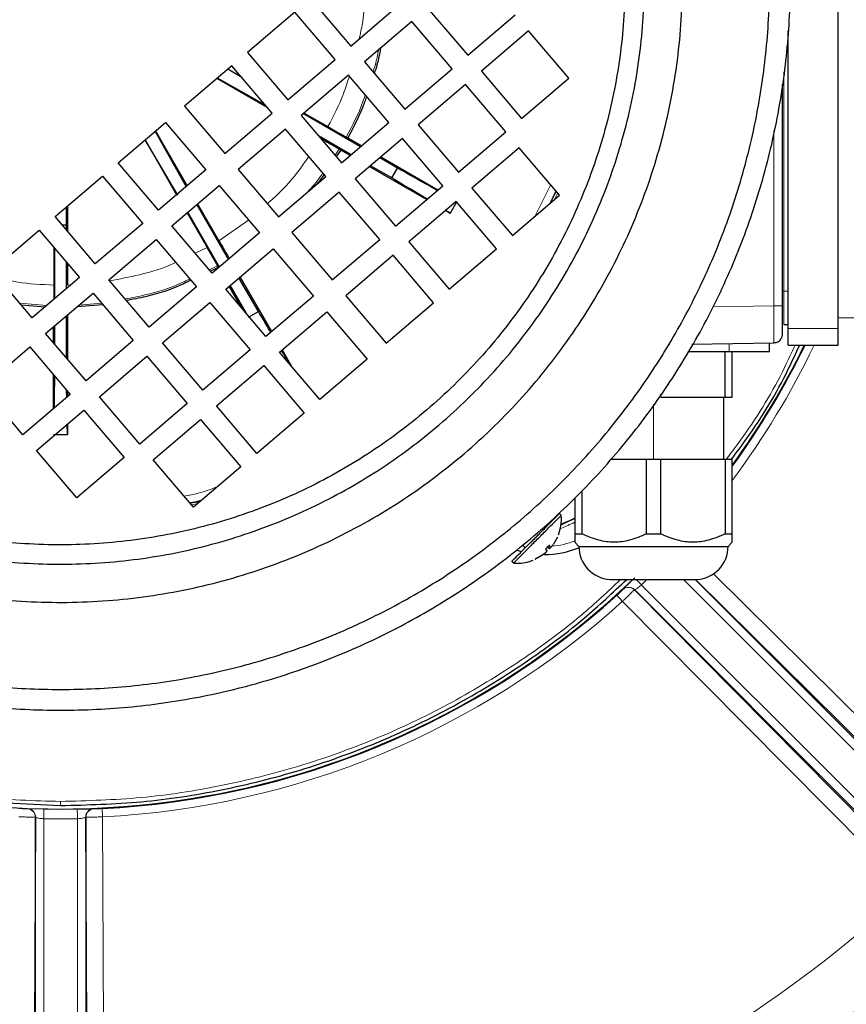
# Model space of a CAD drawing. Units: millimetres. Extents: x 273 to 4940, y 405 to 3101.
# Drawn here: x 517 to 617, y 2682 to 2800 of the extents above; entities that cross this region are included whole.
import ezdxf

# ---------------------------------------------------------------- set-up
doc = ezdxf.new("R2010")
doc.units = ezdxf.units.MM

msp = doc.modelspace()

# ---------------------------------------------------------------- linework, layer by layer
at = {"color": 7, "linetype": 'Continuous', "lineweight": 25}
for p, q in [((615.83, 2762.96), (615.83, 2846.96)), ((552.23, 2802.73), (557.1, 2797.02)), ((550.33, 2801.11), (544.62, 2796.24)), ((555.19, 2795.4), (550.33, 2801.11)), ((557.1, 2797.02), (562.8, 2801.89)), ((566.33, 2801.6), (571.19, 2795.9)), ((564.43, 2799.98), (558.72, 2795.12)), ((569.29, 2794.27), (564.43, 2799.98)), ((571.19, 2795.9), (576.9, 2800.76)), ((578.52, 2798.86), (572.82, 2793.99)), ((583.39, 2793.15), (578.52, 2798.86)), ((609.83, 2762.96), (609.83, 2798.9)), ((544.62, 2796.24), (549.49, 2790.54)), ((549.49, 2790.54), (555.19, 2795.4)), ((558.72, 2795.12), (563.58, 2789.41)), ((542.72, 2794.62), (537.01, 2789.76)), ((543.92, 2793.21), (542.23, 2794.21)), ((542.27, 2794.24), (543.79, 2793.37)), ((547.58, 2788.91), (542.72, 2794.62)), ((563.58, 2789.41), (569.29, 2794.27)), ((572.82, 2793.99), (577.68, 2788.29)), ((540.96, 2793.12), (546.95, 2789.66)), ((546.72, 2789.93), (540.99, 2793.15)), ((556.82, 2793.5), (551.11, 2788.63)), ((561.68, 2787.79), (556.82, 2793.5)), ((577.68, 2788.29), (583.39, 2793.15)), ((570.91, 2792.37), (565.2, 2787.51)), ((575.78, 2786.66), (570.91, 2792.37)), ((609.08, 2792.39), (609.08, 2765.69)), ((537.01, 2789.76), (541.87, 2784.05)), ((541.87, 2784.05), (547.58, 2788.91)), ((551.11, 2788.63), (555.97, 2782.92)), ((558.26, 2784.87), (551.37, 2788.85)), ((551.47, 2788.94), (554.32, 2787.3)), ((529.02, 2782.95), (534.73, 2787.81)), ((537.24, 2780.1), (533.49, 2786.76)), ((534.73, 2787.81), (539.59, 2782.1)), ((549.2, 2787.01), (543.5, 2782.15)), ((554.07, 2781.3), (549.2, 2787.01)), ((555.97, 2782.92), (561.68, 2787.79)), ((565.2, 2787.51), (570.07, 2781.8)), ((532.26, 2785.71), (536.07, 2779.1)), ((536.23, 2779.06), (532.29, 2785.73)), ((557.14, 2783.92), (553.17, 2786.21)), ((556.52, 2786.05), (556.71, 2785.95)), ((556.71, 2785.95), (558.39, 2784.98)), ((563.3, 2785.89), (557.59, 2781.02)), ((568.17, 2780.18), (563.3, 2785.89)), ((570.07, 2781.8), (575.78, 2786.66)), ((555.86, 2784.48), (555.32, 2783.69)), ((555.86, 2784.48), (555.68, 2784.59)), ((557.01, 2783.81), (555.86, 2784.48)), ((577.4, 2784.76), (571.69, 2779.9)), ((582.26, 2779.05), (577.4, 2784.76)), ((562.7, 2782.31), (560.56, 2783.55)), ((560.68, 2783.65), (567.58, 2779.67)), ((533.88, 2777.24), (529.02, 2782.95)), ((539.59, 2782.1), (533.88, 2777.24)), ((543.5, 2782.15), (548.36, 2776.44)), ((566.2, 2778.5), (559.31, 2782.48)), ((562.01, 2781.11), (559.44, 2782.59)), ((562.01, 2781.11), (562.7, 2782.31)), ((521.41, 2776.46), (527.12, 2781.33)), ((527.12, 2781.33), (531.98, 2775.62)), ((548.36, 2776.44), (554.07, 2781.3)), ((557.59, 2781.02), (562.46, 2775.31)), ((535.5, 2775.34), (541.21, 2780.2)), ((541.21, 2780.2), (546.08, 2774.49)), ((562.46, 2775.31), (568.17, 2780.18)), ((571.69, 2779.9), (576.56, 2774.19)), ((555.69, 2779.4), (549.98, 2774.53)), ((560.56, 2773.69), (555.69, 2779.4)), ((576.56, 2774.19), (582.26, 2779.05)), ((581.16, 2778.11), (581.86, 2779.53)), ((522.78, 2775.46), (522.8, 2777.65)), ((522.9, 2777.73), (522.9, 2774.7)), ((542.32, 2771.29), (538.51, 2777.9)), ((538.61, 2777.98), (541.17, 2773.55)), ((569.79, 2778.27), (564.08, 2773.41)), ((569.07, 2776.85), (569.92, 2778.32)), ((574.65, 2772.57), (569.79, 2778.27)), ((526.27, 2770.75), (521.41, 2776.46)), ((537.34, 2776.9), (539.74, 2772.72)), ((541.25, 2770.38), (537.44, 2776.98)), ((569.07, 2776.85), (568.5, 2777.18)), ((522.26, 2775.46), (522.78, 2775.46)), ((522.78, 2774.85), (522.78, 2775.46)), ((531.98, 2775.62), (526.27, 2770.75)), ((540.37, 2769.63), (535.5, 2775.34)), ((513.8, 2769.97), (519.5, 2774.84)), ((519.5, 2774.84), (524.37, 2769.13)), ((527.89, 2768.85), (533.6, 2773.71)), ((533.6, 2773.71), (538.47, 2768.01)), ((546.08, 2774.49), (540.37, 2769.63)), ((549.98, 2774.53), (554.85, 2768.83)), ((554.85, 2768.83), (560.56, 2773.69)), ((521.26, 2772.77), (521.26, 2768.21)), ((521.39, 2766.59), (521.39, 2772.62)), ((541.99, 2767.72), (547.7, 2772.59)), ((547.7, 2772.59), (552.56, 2766.88)), ((564.08, 2773.41), (568.94, 2767.7)), ((568.94, 2767.7), (574.65, 2772.57)), ((562.18, 2771.79), (556.47, 2766.92)), ((567.04, 2766.08), (562.18, 2771.79)), ((522.78, 2767.77), (522.78, 2771)), ((522.91, 2770.85), (522.91, 2768.21)), ((541.09, 2770.33), (540.15, 2769.89)), ((541.09, 2770.33), (541, 2770.52)), ((518.66, 2764.27), (513.8, 2769.97)), ((524.37, 2769.13), (518.66, 2764.27)), ((545.93, 2765.03), (543.59, 2769.09)), ((543.71, 2769.19), (547.53, 2762.59)), ((532.76, 2763.14), (527.89, 2768.85)), ((538.47, 2768.01), (532.76, 2763.14)), ((546.85, 2762.02), (541.99, 2767.72)), ((543.88, 2765.51), (542.4, 2768.07)), ((544.44, 2764.85), (542.52, 2768.18)), ((520.28, 2762.36), (525.99, 2767.23)), ((525.99, 2767.23), (530.85, 2761.52)), ((552.56, 2766.88), (546.85, 2762.02)), ((556.47, 2766.92), (561.33, 2761.22)), ((520.17, 2765.55), (517.37, 2765.78)), ((527.19, 2765.82), (524.03, 2765.56)), ((534.38, 2761.24), (540.09, 2766.1)), ((540.09, 2766.1), (544.95, 2760.39)), ((561.33, 2761.22), (567.04, 2766.08)), ((522.78, 2759.43), (522.78, 2764.49)), ((522.93, 2764.62), (522.93, 2759.25)), ((544.73, 2764.34), (545.93, 2765.03)), ((548.48, 2760.11), (554.18, 2764.98)), ((554.18, 2764.98), (559.05, 2759.27)), ((617.83, 2764.24), (615.83, 2764.21)), ((521.23, 2761.24), (521.23, 2763.18)), ((521.39, 2761.06), (521.39, 2763.31)), ((609.28, 2763.46), (609.83, 2763.47)), ((525.15, 2756.65), (520.28, 2762.36)), ((609.08, 2762.19), (609.01, 2761.83)), ((512.67, 2755.88), (518.38, 2760.74)), ((518.38, 2760.74), (523.24, 2755.03)), ((530.85, 2761.52), (525.15, 2756.65)), ((539.24, 2755.53), (534.38, 2761.24)), ((608.1, 2761.19), (598.21, 2761.02)), ((607.58, 2760.21), (607.58, 2761.18)), ((608.11, 2761.28), (608.1, 2761.19)), ((609.83, 2760.96), (615.83, 2760.96)), ((526.77, 2754.75), (532.48, 2759.62)), ((532.48, 2759.62), (537.34, 2753.91)), ((544.95, 2760.39), (539.24, 2755.53)), ((553.34, 2754.4), (548.48, 2760.11)), ((548.8, 2760.39), (549.97, 2758.36)), ((597.74, 2760.21), (602.72, 2760.21)), ((602.21, 2754.71), (602.21, 2760.21)), ((603.08, 2754.71), (603.08, 2760.21)), ((540.87, 2753.63), (546.57, 2758.49)), ((546.57, 2758.49), (551.44, 2752.78)), ((559.05, 2759.27), (553.34, 2754.4)), ((521.23, 2753.32), (521.23, 2757.39)), ((517.54, 2750.17), (512.67, 2755.88)), ((523.24, 2755.03), (517.54, 2750.17)), ((522.82, 2754.67), (522.81, 2755.55)), ((522.93, 2755.4), (522.93, 2754.77)), ((531.63, 2749.04), (526.77, 2754.75)), ((594.46, 2754.71), (594.46, 2755.07)), ((594.46, 2754.71), (602.21, 2754.71)), ((602.08, 2747.21), (602.08, 2754.71)), ((602.21, 2754.71), (603.08, 2754.71)), ((537.34, 2753.91), (531.63, 2749.04)), ((545.73, 2747.92), (540.87, 2753.63)), ((519.16, 2748.27), (524.87, 2753.13)), ((524.87, 2753.13), (529.73, 2747.42)), ((551.44, 2752.78), (545.73, 2747.92)), ((522.93, 2751.49), (522.93, 2750.21)), ((533.25, 2747.14), (538.96, 2752.01)), ((538.96, 2752.01), (543.83, 2746.3)), ((521.23, 2750.21), (522.93, 2750.21)), ((524.02, 2742.56), (519.16, 2748.27)), ((529.73, 2747.42), (524.02, 2742.56)), ((538.12, 2741.43), (533.25, 2747.14)), ((588.34, 2747.21), (592.71, 2747.21)), ((592.71, 2747.21), (592.71, 2738.21)), ((592.71, 2747.21), (594.46, 2747.21)), ((594.46, 2738.21), (594.46, 2747.21)), ((594.46, 2747.21), (602.21, 2747.21)), ((602.21, 2747.21), (602.21, 2738.21)), ((602.21, 2747.21), (603.08, 2747.21)), ((603.08, 2738.21), (603.08, 2747.21)), ((543.83, 2746.3), (538.12, 2741.43)), ((584.96, 2738.21), (584.96, 2743.43)), ((584.08, 2742.6), (584.08, 2738.21)), ((582.46, 2740.45), (582.24, 2740.67)), ((583.55, 2739.81), (582.31, 2739.23)), ((584.11, 2740.09), (583.55, 2739.81)), ((584.08, 2738.21), (584.96, 2738.21)), ((592.71, 2738.21), (594.46, 2738.21)), ((602.21, 2738.21), (603.08, 2738.21)), ((577.76, 2736.9), (578.12, 2736.54)), ((582, 2737.82), (581.51, 2736.97)), ((584.08, 2737.21), (584.59, 2736.7)), ((602.58, 2736.7), (603.08, 2737.21)), ((581.02, 2736.85), (580.55, 2736.37)), ((580.55, 2736.37), (580.71, 2736.17)), ((580.7, 2736.71), (580.98, 2736.43)), ((581.1, 2736.56), (581.02, 2736.85)), ((584.58, 2736.71), (602.58, 2736.71)), ((576.48, 2734.9), (576.69, 2734.69)), ((579.32, 2735.15), (580.17, 2735.63)), ((579.36, 2735.17), (579.41, 2735.22)), ((580.21, 2735.67), (579.37, 2735.19)), ((598.61, 2732.72), (641.33, 2689.99)), ((630.31, 2701.37), (598.66, 2732.72)), ((591.27, 2731.47), (625.68, 2696.74)), ((637.05, 2685.71), (591.28, 2731.49)), ((519.04, 2704.07), (518.81, 2655.18)), ((519.06, 2639.35), (519.06, 2704.08)), ((525.11, 2704.08), (525.11, 2639.35)), ((525.36, 2655.18), (525.13, 2704.07))]:
    msp.add_line(p, q, dxfattribs=at)
at = {"color": 7, "linetype": 'Continuous', "lineweight": 18}
for p, q in [((609.28, 2793.9), (609.28, 2767.46)), ((608.1, 2786.82), (608.1, 2765.69)), ((555.68, 2784.59), (555.18, 2783.86)), ((581.18, 2780.32), (579.32, 2776.54)), ((581.82, 2779.57), (581.07, 2778.03)), ((582.03, 2779.32), (581.64, 2778.52)), ((541.17, 2773.55), (544.76, 2776.03)), ((538.31, 2772.04), (539.74, 2772.72)), ((541, 2770.52), (540.01, 2770.05)), ((522.91, 2768.21), (523.33, 2768.24)), ((609.83, 2767.47), (609.28, 2767.46)), ((520.4, 2765.75), (517.17, 2766.01)), ((527.03, 2766.01), (524.3, 2765.79)), ((608.1, 2765.69), (600.74, 2765.56)), ((609.83, 2762.96), (615.83, 2762.96)), ((602.72, 2761.1), (602.72, 2760.21)), ((593.58, 2753.84), (593.58, 2747.21)), ((538.63, 2741.87), (537.88, 2741.72)), ((577.77, 2736.91), (578.13, 2736.55)), ((576.49, 2734.91), (576.71, 2734.7)), ((579.37, 2735.19), (579.32, 2735.15)), ((600.82, 2733.39), (631.71, 2702.79)), ((644.31, 2685.6), (597.19, 2732.72)), ((589.89, 2731.5), (589.89, 2731.52)), ((592.13, 2732.05), (641.45, 2682.73)), ((589.17, 2730.82), (589.84, 2730.08)), ((624.26, 2695.33), (589.84, 2730.08)), ((518.08, 2705.07), (518.1, 2705.08)), ((526.07, 2705.08), (526.09, 2705.07)), ((527.08, 2705.1), (527.13, 2704.1)), ((520.06, 2703.88), (520.06, 2634.13)), ((524.11, 2634.13), (524.11, 2703.88)), ((527.13, 2704.1), (527.36, 2655.19))]:
    msp.add_line(p, q, dxfattribs=at)
at = {"color": 7, "linetype": 'Continuous', "lineweight": 25, "flags": 128}
for points in [[(533.51, 2786.78), (534.17, 2785.65), (537.33, 2780.18)], [(445.17, 2741.84), (451.73, 2734.6), (458.96, 2728.04), (466.81, 2722.23), (475.18, 2717.21), (484.01, 2713.03), (493.2, 2709.74), (502.67, 2707.37), (512.33, 2705.94), (522.08, 2705.46), (522.08, 2705.46)], [(583.55, 2739.81), (582.64, 2739.46), (582.44, 2739.4)], [(577.01, 2736.27), (577.49, 2736.12), (577.67, 2736.08)], [(579.38, 2735.2), (579.37, 2735.19), (579.36, 2735.17)]]:
    msp.add_lwpolyline(points, dxfattribs=at)
at = {"color": 7, "linetype": 'Continuous', "lineweight": 18}
for centre, radius, start, end in [((522.08, 2804.96), 178.71, 233.9622, 58.7545), ((522.08, 2804.96), 218.51, 263.8086, 16.9962), ((522.08, 2804.96), 220.79, 275.5313, 16.9962), ((522.08, 2804.96), 203.51, 263.7178, 16.9962), ((522.08, 2804.96), 100.98, 323.3369, 334.1217), ((580.42, 2746.62), 9.95, 275.2573, 291.8093), ((441.3, 2587.42), 208.97, 43.799, 44.0557), ((590.57, 2730.78), 1, 44.7521, 132.6809), ((590.56, 2730.76), 1, 44.7521, 132.6723), ((522.08, 2804.96), 100.98, 272.861, 312.139), ((518.04, 2704.07), 1, 359.7521, 87.6723), ((518.06, 2704.08), 1, 359.7521, 87.6809), ((432.54, 2705.96), 87.54, 358.6396, 359.4123), ((611.63, 2705.96), 87.54, 180.5877, 181.3604), ((526.11, 2704.08), 1, 92.3191, 180.2479), ((526.13, 2704.07), 1, 92.3277, 180.2479), ((522.08, 2804.96), 149.86, 272.0161, 312.9839), ((522.08, 2804.96), 156.93, 271.9303, 313.0697), ((522.08, 2804.96), 168.11, 271.6812, 313.3188)]:
    msp.add_arc(centre, radius, start, end, dxfattribs=at)
at = {"color": 7, "linetype": 'Continuous', "lineweight": 25}
for centre, radius, start, end in [((522.08, 2804.96), 99.91, 26.1514, 313.6189), ((522.08, 2804.96), 219.79, 275.5313, 16.9962), ((522.08, 2804.96), 99.98, 324.1462, 333.8471), ((522.08, 2804.96), 99.91, 324.2521, 333.8398), ((577.12, 2740.03), 5.36, 338.6427, 4.1711), ((581.88, 2737.88), 0.137, 315, 335.7124), ((580.42, 2746.62), 10.9, 270.0826, 292.4749), ((588.58, 2736.71), 4, 180, 266.4167), ((598.58, 2736.71), 4, 273.5833, 0), ((577.12, 2740.03), 5.36, 265.8607, 270), ((577.12, 2740.03), 5.36, 270, 291.2774), ((579.26, 2735.27), 0.137, 294.2876, 315), ((522.08, 2804.96), 99.98, 272.861, 312.139)]:
    msp.add_arc(centre, radius, start, end, dxfattribs=at)
at = {"color": 7, "linetype": 'Continuous', "lineweight": 18}
for centre, major_axis, ratio, start_param, end_param in [((521.98, 2805.06), (-71.59, 71.59), 0.999995, 3.121582, 3.130877), ((435.02, 2718.71), (129.51, 128.29), 0.735277, 5.430843, 5.430956), ((399.54, 2805.54), (182.29, -0.86), 0.735277, 5.430843, 5.430956), ((522.08, 2805.1), (0, 101.25), 0.999995, 3.121582, 3.161603), ((644.63, 2805.54), (182.29, 0.86), 0.735277, 3.993822, 3.993935)]:
    msp.add_ellipse(centre, major_axis=major_axis, ratio=ratio, start_param=start_param, end_param=end_param, dxfattribs=at)
for points, knots in [([(522.08, 2705.96), (518.85, 2706.05), (512.37, 2706.23), (502.74, 2707.72), (493.3, 2710.07), (484.14, 2713.35), (475.34, 2717.51), (466.99, 2722.51), (459.18, 2728.31), (451.97, 2734.84), (445.43, 2742.05), (439.64, 2749.87), (434.63, 2758.21), (430.47, 2767.01), (427.2, 2776.17), (424.83, 2785.61), (423.4, 2795.24), (422.93, 2804.96), (423.4, 2814.68), (424.83, 2824.3), (427.2, 2833.74), (430.47, 2842.9), (434.63, 2851.7), (439.64, 2860.05), (445.43, 2867.86), (451.97, 2875.07), (459.18, 2881.61), (466.99, 2887.41), (475.34, 2892.41), (484.14, 2896.57), (493.3, 2899.85), (502.74, 2902.21), (512.37, 2903.64), (522.08, 2904.12), (531.8, 2903.64), (541.43, 2902.21), (550.87, 2899.85), (560.03, 2896.57), (568.83, 2892.41), (577.17, 2887.41), (584.99, 2881.61), (592.2, 2875.07), (598.75, 2867.87), (604.49, 2860.03), (608.48, 2853.69), (610.25, 2849.85), (610.66, 2848.96)], [0, 0, 0, 0, 0.023093, 0.046185, 0.069278, 0.092371, 0.115463, 0.138556, 0.161649, 0.184741, 0.207834, 0.230927, 0.254019, 0.277112, 0.300205, 0.323297, 0.34639, 0.369482, 0.392575, 0.415668, 0.43876, 0.461853, 0.484946, 0.508038, 0.531131, 0.554224, 0.577316, 0.600409, 0.623502, 0.646594, 0.669687, 0.69278, 0.715872, 0.738965, 0.762058, 0.78515, 0.808243, 0.831336, 0.854428, 0.877521, 0.900614, 0.923706, 0.946799, 0.969891, 0.992984, 1, 1, 1, 1]), ([(558.08, 2797.86), (558.23, 2798.49), (558.69, 2800.55), (558.77, 2802.66), (558.83, 2804.13)], [0, 0, 0, 0, 0.304749, 1, 1, 1, 1]), ([(560.4, 2796.55), (560.3, 2795.96), (560.15, 2795.06), (559.85, 2794.2), (559.74, 2793.91)], [0, 0, 0, 0, 0.660718, 1, 1, 1, 1]), ([(554.32, 2787.3), (555, 2788.6), (556.03, 2790.57), (556.68, 2792.68), (556.91, 2793.39)], [0, 0, 0, 0, 0.6632591, 1, 1, 1, 1]), ([(558.82, 2791.14), (558.73, 2790.87), (558.16, 2789.09), (557.27, 2787.44), (556.52, 2786.05)], [0, 0, 0, 0, 0.156677, 1, 1, 1, 1]), ([(547.01, 2778.02), (547.37, 2778.33), (548.83, 2779.6), (550.52, 2781.52), (551.68, 2783.23), (552.01, 2783.72)], [0, 0, 0, 0, 0.1873283, 0.7656156, 1, 1, 1, 1]), ([(553.7, 2781.73), (553.48, 2781.38), (552.93, 2780.55), (552.24, 2779.83), (551.84, 2779.41)], [0, 0, 0, 0, 0.41704, 1, 1, 1, 1]), ([(527.99, 2768.71), (529.2, 2768.94), (531.84, 2769.44), (534.51, 2770.24), (535.9, 2770.91), (535.97, 2770.94)], [0, 0, 0, 0, 0.443689, 0.9735, 1, 1, 1, 1]), ([(514.59, 2769.04), (515.35, 2768.87), (517.54, 2768.37), (519.79, 2768.27), (521.26, 2768.21)], [0, 0, 0, 0, 0.3467088, 1, 1, 1, 1]), ([(537.67, 2768.94), (537.36, 2768.79), (535.63, 2767.96), (533.01, 2767.12), (530.67, 2766.67), (529.88, 2766.52)], [0, 0, 0, 0, 0.1267, 0.703485, 1, 1, 1, 1]), ([(609.28, 2767.46), (609.28, 2767.19), (609.28, 2766.65), (609.28, 2765.64), (609.28, 2765.03), (609.28, 2764.63)], [0, 0, 0, 0, 0.260831, 0.514809, 1, 1, 1, 1]), ([(608.1, 2765.69), (608.1, 2765.38), (608.11, 2764.78), (608.11, 2763.65), (608.11, 2762.42), (608.11, 2761.63), (608.11, 2761.31), (608.11, 2761.28), (608.11, 2761.28)], [0, 0, 0, 0, 0.149084, 0.294254, 0.571586, 0.848922, 0.994091, 1, 1, 1, 1]), ([(609.28, 2764.63), (609.28, 2764.31), (609.28, 2763.82), (609.28, 2763.51), (609.28, 2763.48), (609.28, 2763.46)], [0, 0, 0, 0, 0.485191, 0.739169, 1, 1, 1, 1]), ([(610.66, 2760.96), (610.24, 2760.06), (608.47, 2756.23), (605.69, 2751.61), (603.05, 2748.12), (602.36, 2747.21)], [0, 0, 0, 0, 0.183458, 0.787311, 1, 1, 1, 1]), ([(541.02, 2743.91), (540.24, 2743.61), (538.93, 2743.1), (537.54, 2742.87), (536.98, 2742.77)], [0, 0, 0, 0, 0.593141, 1, 1, 1, 1]), ([(539.15, 2742.31), (539.06, 2742.28), (538.58, 2742.11), (538.07, 2742.04), (537.66, 2741.98)], [0, 0, 0, 0, 0.174046, 1, 1, 1, 1]), ([(584.08, 2739.61), (583.53, 2739.36), (582.9, 2739.08), (582.29, 2738.79), (582.23, 2738.76)], [0, 0, 0, 0, 0.894555, 1, 1, 1, 1]), ([(589.62, 2732.72), (588.07, 2731.26), (584.15, 2727.59), (577.16, 2722.53), (568.83, 2717.5), (560.03, 2713.35), (550.87, 2710.07), (541.43, 2707.72), (531.8, 2706.23), (525.32, 2706.05), (522.08, 2705.96)], [0, 0, 0, 0, 0.085791, 0.216392, 0.346993, 0.477595, 0.608196, 0.738797, 0.869399, 1, 1, 1, 1]), ([(589.89, 2731.52), (589.91, 2731.54), (589.94, 2731.58), (590.2, 2731.84), (590.58, 2732.2), (590.98, 2732.58), (591.22, 2732.82), (591.31, 2732.9)], [0, 0, 0, 0, 0.223527, 0.446586, 0.668138, 0.886055, 1, 1, 1, 1]), ([(589.17, 2730.82), (589.21, 2730.86), (589.34, 2730.98), (589.55, 2731.17), (589.73, 2731.34), (589.86, 2731.47), (589.88, 2731.49), (589.89, 2731.5)], [0, 0, 0, 0, 0.127209, 0.344484, 0.562333, 0.78093, 1, 1, 1, 1]), ([(591.27, 2731.47), (591.26, 2731.45), (591.22, 2731.41), (590.96, 2731.15), (590.59, 2730.79), (590.19, 2730.41), (589.93, 2730.17), (589.84, 2730.08)], [0, 0, 0, 0, 0.2180862, 0.4361822, 0.6542104, 0.8722353, 1, 1, 1, 1]), ([(592.13, 2732.05), (592.08, 2732.01), (591.95, 2731.89), (591.74, 2731.72), (591.52, 2731.57), (591.35, 2731.48), (591.3, 2731.48), (591.28, 2731.49)], [0, 0, 0, 0, 0.111882, 0.327306, 0.548924, 0.774031, 1, 1, 1, 1]), ([(517.09, 2705.1), (517.16, 2705.1), (517.34, 2705.09), (517.61, 2705.08), (517.87, 2705.07), (518.04, 2705.07), (518.07, 2705.07), (518.08, 2705.07)], [0, 0, 0, 0, 0.127209, 0.344484, 0.562333, 0.78093, 1, 1, 1, 1]), ([(518.1, 2705.08), (518.13, 2705.08), (518.18, 2705.09), (518.55, 2705.09), (519.07, 2705.08), (519.62, 2705.07), (519.96, 2705.06), (520.08, 2705.06)], [0, 0, 0, 0, 0.2235267, 0.4465863, 0.668138, 0.8860547, 1, 1, 1, 1]), ([(520.08, 2705.06), (520.75, 2705.05), (522.08, 2705.03), (523.42, 2705.05), (524.09, 2705.06)], [0, 0, 0, 0, 0.498561, 1, 1, 1, 1]), ([(525.76, 2705.09), (525.86, 2705.09), (526.03, 2705.09), (526.06, 2705.08), (526.07, 2705.08)], [0, 0, 0, 0, 0.618169, 1, 1, 1, 1]), ([(526.09, 2705.07), (526.09, 2705.07), (526.11, 2705.07), (526.22, 2705.07), (526.44, 2705.07), (526.74, 2705.08), (526.96, 2705.09), (527.08, 2705.1)], [0, 0, 0, 0, 0.127696, 0.346519, 0.564843, 0.782651, 1, 1, 1, 1]), ([(519.04, 2704.07), (519.02, 2704.07), (518.96, 2704.06), (518.6, 2704.07), (518.08, 2704.08), (517.53, 2704.09), (517.18, 2704.1), (517.04, 2704.1)], [0, 0, 0, 0, 0.218086, 0.436182, 0.65421, 0.872235, 1, 1, 1, 1]), ([(520.06, 2703.88), (520, 2703.88), (519.83, 2703.89), (519.55, 2703.92), (519.29, 2703.97), (519.1, 2704.03), (519.07, 2704.06), (519.06, 2704.08)], [0, 0, 0, 0, 0.111882, 0.327306, 0.548924, 0.774031, 1, 1, 1, 1]), ([(525.11, 2704.08), (525.1, 2704.07), (525.09, 2704.04), (524.97, 2703.99), (524.74, 2703.94), (524.45, 2703.9), (524.22, 2703.88), (524.11, 2703.88)], [0, 0, 0, 0, 0.136842, 0.359983, 0.577616, 0.790084, 1, 1, 1, 1]), ([(527.13, 2704.1), (526.9, 2704.1), (526.45, 2704.08), (525.85, 2704.07), (525.4, 2704.07), (525.17, 2704.07), (525.14, 2704.07), (525.13, 2704.07)], [0, 0, 0, 0, 0.218271, 0.436621, 0.654832, 0.872909, 1, 1, 1, 1])]:
    msp.add_open_spline(points, degree=3, knots=knots, dxfattribs=at)
at = {"color": 7, "linetype": 'Continuous', "lineweight": 25}
for points in [[(465.01, 2871.94), (467.25, 2873.74), (471.74, 2877.35), (479.11, 2881.9), (486.85, 2885.75), (494.94, 2888.81), (503.29, 2891.07), (511.82, 2892.5), (520.45, 2893.08), (529.1, 2892.82), (537.67, 2891.71), (546.1, 2889.76), (554.3, 2887), (562.19, 2883.45), (569.69, 2879.14), (576.73, 2874.12), (583.24, 2868.43), (589.17, 2862.13), (594.45, 2855.28), (599.03, 2847.94), (602.88, 2840.19), (605.94, 2832.1), (608.2, 2823.75), (609.63, 2815.22), (610.21, 2806.59), (609.95, 2797.95), (608.84, 2789.37), (606.89, 2780.94), (604.13, 2772.74), (600.58, 2764.86), (596.27, 2757.36), (591.24, 2750.31), (585.56, 2743.8), (579.26, 2737.87), (572.4, 2732.59), (565.07, 2728.01), (557.32, 2724.17), (549.23, 2721.1), (540.88, 2718.84), (532.35, 2717.42), (523.72, 2716.83), (515.07, 2717.1), (506.5, 2718.21), (498.07, 2720.15), (489.87, 2722.91), (481.98, 2726.47), (474.48, 2730.78), (467.44, 2735.8), (460.93, 2741.49), (455, 2747.79), (449.72, 2754.64), (445.13, 2761.97), (441.29, 2769.72), (438.23, 2777.81), (435.97, 2786.16), (434.54, 2794.69), (433.96, 2803.32), (434.22, 2811.97), (435.33, 2820.55), (437.28, 2828.98), (440.04, 2837.17), (443.59, 2845.06), (447.9, 2852.56), (452.93, 2859.59), (458.59, 2866.15), (462.87, 2870.01), (465.01, 2871.94)], [(466.63, 2870.03), (468.81, 2871.79), (473.17, 2875.3), (480.33, 2879.71), (487.85, 2883.46), (495.71, 2886.43), (503.82, 2888.63), (512.11, 2890.01), (520.5, 2890.58), (528.9, 2890.32), (537.23, 2889.25), (545.42, 2887.35), (553.38, 2884.67), (561.05, 2881.22), (568.33, 2877.03), (575.18, 2872.15), (581.51, 2866.63), (587.26, 2860.5), (592.4, 2853.85), (596.85, 2846.72), (600.58, 2839.19), (603.56, 2831.33), (605.75, 2823.22), (607.14, 2814.93), (607.71, 2806.55), (607.45, 2798.15), (606.37, 2789.81), (604.48, 2781.62), (601.8, 2773.66), (598.35, 2766), (594.16, 2758.71), (589.28, 2751.87), (583.75, 2745.54), (577.63, 2739.78), (570.97, 2734.65), (563.85, 2730.19), (556.32, 2726.46), (548.46, 2723.48), (540.35, 2721.29), (532.06, 2719.9), (523.67, 2719.34), (515.27, 2719.59), (506.94, 2720.67), (498.75, 2722.56), (490.79, 2725.25), (483.12, 2728.7), (475.84, 2732.88), (468.99, 2737.76), (462.66, 2743.29), (456.91, 2749.41), (451.77, 2756.07), (447.32, 2763.2), (443.59, 2770.72), (440.61, 2778.58), (438.42, 2786.7), (437.03, 2794.98), (436.46, 2803.37), (436.72, 2811.77), (437.8, 2820.1), (439.69, 2828.29), (442.37, 2836.26), (445.82, 2843.92), (450.01, 2851.21), (454.9, 2858.04), (460.39, 2864.41), (464.55, 2868.16), (466.63, 2870.03)], [(473.44, 2862.04), (476.01, 2864.07), (481.15, 2868.13), (489.79, 2872.87), (498.92, 2876.52), (508.46, 2878.93), (518.23, 2880.07), (528.07, 2879.93), (537.8, 2878.51), (547.27, 2875.83), (556.3, 2871.94), (564.75, 2866.9), (572.47, 2860.8), (579.33, 2853.74), (585.21, 2845.85), (590.01, 2837.26), (593.64, 2828.12), (596.05, 2818.58), (597.2, 2808.81), (597.06, 2798.97), (595.64, 2789.24), (592.96, 2779.77), (589.06, 2770.74), (584.02, 2762.29), (577.93, 2754.57), (570.87, 2747.71), (562.98, 2741.83), (554.39, 2737.04), (545.25, 2733.4), (535.71, 2730.99), (525.94, 2729.84), (516.1, 2729.98), (506.37, 2731.4), (496.9, 2734.09), (487.87, 2737.98), (479.42, 2743.02), (471.7, 2749.12), (464.84, 2756.17), (458.96, 2764.06), (454.16, 2772.65), (450.53, 2781.79), (448.11, 2791.33), (446.97, 2801.1), (447.11, 2810.94), (448.53, 2820.68), (451.21, 2830.14), (455.1, 2839.18), (460.16, 2847.62), (466.21, 2855.39), (471.03, 2859.82), (473.44, 2862.04)], [(476.42, 2858.54), (478.84, 2860.44), (483.66, 2864.25), (491.77, 2868.7), (500.34, 2872.13), (509.3, 2874.39), (518.47, 2875.47), (527.7, 2875.34), (536.84, 2874), (545.72, 2871.48), (554.21, 2867.83), (562.14, 2863.1), (569.38, 2857.37), (575.82, 2850.75), (581.34, 2843.35), (585.84, 2835.28), (589.25, 2826.7), (591.52, 2817.75), (592.59, 2808.58), (592.46, 2799.34), (591.13, 2790.2), (588.61, 2781.32), (584.96, 2772.84), (580.23, 2764.91), (574.5, 2757.66), (567.88, 2751.22), (560.47, 2745.7), (552.41, 2741.2), (543.83, 2737.79), (534.88, 2735.52), (525.7, 2734.45), (516.47, 2734.58), (507.33, 2735.92), (498.45, 2738.43), (489.96, 2742.09), (482.03, 2746.82), (474.79, 2752.54), (468.35, 2759.16), (462.83, 2766.57), (458.33, 2774.63), (454.92, 2783.21), (452.65, 2792.17), (451.58, 2801.34), (451.71, 2810.57), (453.04, 2819.71), (455.56, 2828.6), (459.21, 2837.08), (463.95, 2845), (469.63, 2852.3), (474.16, 2856.46), (476.42, 2858.54)], [(477.94, 2856.76), (475.75, 2854.75), (471.37, 2850.73), (465.88, 2843.67), (461.29, 2836.02), (457.76, 2827.81), (455.33, 2819.22), (454.04, 2810.39), (453.91, 2801.46), (454.95, 2792.59), (457.14, 2783.93), (460.44, 2775.64), (464.8, 2767.84), (470.13, 2760.68), (476.35, 2754.28), (483.36, 2748.74), (491.03, 2744.17), (499.23, 2740.64), (507.82, 2738.2), (516.65, 2736.91), (525.58, 2736.79), (534.45, 2737.83), (543.11, 2740.01), (551.4, 2743.31), (559.2, 2747.67), (566.36, 2753), (572.76, 2759.23), (578.3, 2766.23), (582.87, 2773.9), (586.41, 2782.1), (588.84, 2790.69), (590.13, 2799.53), (590.26, 2808.46), (589.22, 2817.32), (587.03, 2825.98), (583.73, 2834.28), (579.37, 2842.07), (574.04, 2849.23), (567.82, 2855.64), (560.81, 2861.17), (553.14, 2865.75), (544.94, 2869.28), (536.35, 2871.71), (527.51, 2873), (518.59, 2873.13), (509.72, 2872.09), (501.06, 2869.9), (492.77, 2866.59), (484.94, 2862.29), (480.27, 2858.61), (477.94, 2856.76)], [(609.83, 2760.96), (609.83, 2760.99), (609.83, 2761.05), (609.83, 2761.51), (609.83, 2762.17), (609.83, 2762.7), (609.83, 2762.96)], [(615.83, 2760.96), (615.83, 2760.99), (615.83, 2761.05), (615.83, 2761.51), (615.83, 2762.17), (615.83, 2762.7), (615.83, 2762.96)], [(602.72, 2760.21), (603.36, 2760.21), (604.64, 2760.21), (606.25, 2760.21), (607.37, 2760.21), (607.51, 2760.21), (607.58, 2760.21)], [(588.33, 2732.72), (588.41, 2732.72), (588.57, 2732.72), (589.79, 2732.72), (591.52, 2732.72), (592.9, 2732.72), (593.58, 2732.72)], [(593.58, 2732.72), (594.27, 2732.72), (595.65, 2732.72), (597.38, 2732.72), (598.6, 2732.72), (598.76, 2732.72), (598.83, 2732.72)]]:
    msp.add_open_spline(points, degree=3, dxfattribs=at)
for points, knots in [([(560.65, 2796.77), (560.54, 2796.08), (560.37, 2795.05), (560.02, 2794.06), (559.9, 2793.73)], [0, 0, 0, 0, 0.661789, 1, 1, 1, 1]), ([(558.98, 2790.96), (558.9, 2790.72), (558.33, 2788.97), (557.46, 2787.35), (556.71, 2785.95)], [0, 0, 0, 0, 0.138291, 1, 1, 1, 1]), ([(554.32, 2787.3), (554.59, 2787.14), (555.12, 2786.84), (555.78, 2786.46), (556.29, 2786.18), (556.45, 2786.09), (556.52, 2786.05)], [0, 0, 0, 0, 0.260546, 0.514059, 0.760542, 1, 1, 1, 1]), ([(553.5, 2785.87), (553.75, 2785.72), (554.27, 2785.42), (554.93, 2785.04), (555.44, 2784.74), (555.6, 2784.64), (555.68, 2784.59)], [0, 0, 0, 0, 0.2498896, 0.502666, 0.7522, 1, 1, 1, 1]), ([(567.5, 2779.61), (567.45, 2779.64), (566.82, 2779.99), (565.3, 2780.84), (563.52, 2781.85), (562.7, 2782.31)], [0, 0, 0, 0, 0.050032, 0.566979, 1, 1, 1, 1]), ([(553.85, 2781.56), (553.63, 2781.22), (553.38, 2780.81), (553.05, 2780.45), (552.99, 2780.38)], [0, 0, 0, 0, 0.82476, 1, 1, 1, 1]), ([(566.28, 2778.57), (565.87, 2778.82), (564.77, 2779.48), (563.07, 2780.48), (562.01, 2781.11)], [0, 0, 0, 0, 0.375997, 1, 1, 1, 1]), ([(569.07, 2776.85), (569.04, 2776.88), (569.01, 2776.92), (568.54, 2777.21), (568.54, 2777.21)], [0, 0, 0, 0, 0.990627, 1, 1, 1, 1]), ([(539.74, 2772.72), (539.89, 2772.46), (540.19, 2771.95), (540.57, 2771.28), (540.86, 2770.77), (540.95, 2770.6), (541, 2770.52)], [0, 0, 0, 0, 0.24989, 0.502666, 0.7522, 1, 1, 1, 1]), ([(541.17, 2773.55), (541.33, 2773.28), (541.64, 2772.75), (542.02, 2772.09), (542.31, 2771.59), (542.41, 2771.44), (542.46, 2771.36)], [0, 0, 0, 0, 0.260546, 0.514059, 0.760542, 1, 1, 1, 1]), ([(521.26, 2768.21), (521.26, 2767.92), (521.26, 2767.33), (521.26, 2766.73), (521.25, 2766.51), (521.25, 2766.48)], [0, 0, 0, 0, 0.455824, 0.916914, 1, 1, 1, 1]), ([(537.81, 2768.78), (537.48, 2768.62), (535.72, 2767.77), (533.11, 2766.92), (530.79, 2766.48), (530.03, 2766.34)], [0, 0, 0, 0, 0.135479, 0.715809, 1, 1, 1, 1]), ([(609.08, 2765.69), (609.08, 2765.23), (609.08, 2764.31), (609.08, 2763.16), (609.08, 2762.35), (609.08, 2762.24), (609.08, 2762.19)], [0, 0, 0, 0, 0.25001, 0.5, 0.74999, 1, 1, 1, 1]), ([(547.43, 2762.51), (547.39, 2762.57), (546.99, 2763.24), (546.44, 2764.18), (545.93, 2765.03)], [0, 0, 0, 0, 0.090579, 1, 1, 1, 1]), ([(608.11, 2761.28), (608.2, 2761.27), (608.38, 2761.26), (608.65, 2761.37), (608.88, 2761.56), (608.97, 2761.74), (609.02, 2761.83)], [0, 0, 0, 0, 0.243493, 0.496608, 0.751738, 1, 1, 1, 1]), ([(602.98, 2747.21), (603.6, 2748.03), (606.18, 2751.44), (608.95, 2756.06), (610.76, 2759.99), (611.21, 2760.96)], [0, 0, 0, 0, 0.191623, 0.799888, 1, 1, 1, 1]), ([(549.81, 2758.55), (549.77, 2758.6), (549.64, 2758.82), (549.28, 2759.41), (548.9, 2760.04), (548.73, 2760.33)], [0, 0, 0, 0, 0.171347, 0.631917, 1, 1, 1, 1]), ([(521.33, 2753.41), (521.34, 2753.9), (521.36, 2754.9), (521.37, 2756.45), (521.38, 2757.22)], [0, 0, 0, 0, 0.498548, 1, 1, 1, 1]), ([(522.93, 2750.21), (522.93, 2750.28), (522.91, 2750.41), (522.89, 2750.88), (522.88, 2751.33), (522.87, 2751.43)], [0, 0, 0, 0, 0.445649, 0.864792, 1, 1, 1, 1]), ([(537.69, 2741.93), (538.1, 2741.99), (538.56, 2742.06), (539, 2742.21), (539.05, 2742.23)], [0, 0, 0, 0, 0.8921983, 1, 1, 1, 1]), ([(576.52, 2734.94), (576.51, 2734.93), (576.44, 2734.87), (576.77, 2735.19), (577.47, 2735.89), (578.5, 2736.92), (579.64, 2738.06), (580.75, 2739.17), (581.63, 2740.05), (582.17, 2740.6), (582.19, 2740.62), (582.2, 2740.62)], [0, 0, 0, 0, 0.0302363, 0.1552363, 0.2802363, 0.4052363, 0.5302363, 0.6552363, 0.7802363, 0.9052363, 1, 1, 1, 1]), ([(576.73, 2734.73), (576.72, 2734.71), (576.66, 2734.65), (576.99, 2734.98), (577.69, 2735.68), (578.71, 2736.7), (579.86, 2737.85), (580.97, 2738.96), (581.85, 2739.84), (582.39, 2740.38), (582.41, 2740.4), (582.42, 2740.41)], [0, 0, 0, 0, 0.030236, 0.155236, 0.280236, 0.405236, 0.530236, 0.655236, 0.780236, 0.905236, 1, 1, 1, 1]), ([(584.08, 2740.05), (583.93, 2739.98), (583.75, 2739.9), (583.57, 2739.82), (583.55, 2739.81)], [0, 0, 0, 0, 0.896236, 1, 1, 1, 1]), ([(584.08, 2738.21), (584.08, 2737.91), (584.08, 2737.35), (584.08, 2737.25), (584.08, 2737.21)], [0, 0, 0, 0, 0.530123, 1, 1, 1, 1]), ([(592.71, 2738.21), (592.05, 2737.92), (590.8, 2737.38), (588.83, 2737.13), (586.87, 2737.38), (585.62, 2737.92), (584.96, 2738.21)], [0, 0, 0, 0, 0.265061, 0.5, 0.734939, 1, 1, 1, 1]), ([(602.21, 2738.21), (601.55, 2737.92), (600.3, 2737.38), (598.33, 2737.13), (596.37, 2737.38), (595.12, 2737.92), (594.46, 2738.21)], [0, 0, 0, 0, 0.265061, 0.5, 0.734939, 1, 1, 1, 1]), ([(603.08, 2737.21), (603.08, 2737.25), (603.08, 2737.35), (603.08, 2737.91), (603.08, 2738.21)], [0, 0, 0, 0, 0.469877, 1, 1, 1, 1]), ([(581.51, 2736.97), (581.49, 2736.93), (581.43, 2736.86), (581.36, 2736.76), (581.29, 2736.68), (581.23, 2736.61), (581.18, 2736.57), (581.14, 2736.54), (581.11, 2736.53), (581.1, 2736.55), (581.1, 2736.56)], [0, 0, 0, 0, 0.131596, 0.258577, 0.381186, 0.49969, 0.618794, 0.741707, 0.868695, 1, 1, 1, 1]), ([(580.17, 2735.63), (580.21, 2735.66), (580.28, 2735.71), (580.38, 2735.79), (580.46, 2735.85), (580.52, 2735.91), (580.54, 2735.93), (580.55, 2735.94)], [0, 0, 0, 0, 0.23489, 0.461544, 0.680393, 0.891917, 1, 1, 1, 1]), ([(580.71, 2736.17), (580.71, 2736.16), (580.72, 2736.14), (580.69, 2736.1), (580.65, 2736.04), (580.59, 2735.98), (580.51, 2735.91), (580.42, 2735.83), (580.32, 2735.75), (580.25, 2735.69), (580.21, 2735.67)], [0, 0, 0, 0, 0.131596, 0.258577, 0.381186, 0.49969, 0.618794, 0.741707, 0.868695, 1, 1, 1, 1]), ([(580.98, 2736.43), (580.98, 2736.43), (581, 2736.43), (581.05, 2736.45), (581.09, 2736.48), (581.12, 2736.51), (581.13, 2736.52)], [0, 0, 0, 0, 0.3071523, 0.6035336, 0.8897103, 1, 1, 1, 1]), ([(522.08, 2705.46), (525.34, 2705.55), (531.85, 2705.73), (541.53, 2707.22), (551.01, 2709.59), (560.22, 2712.89), (569.07, 2717.06), (577.44, 2722.11), (584.6, 2727.31), (588.67, 2731.13), (590.36, 2732.72)], [0, 0, 0, 0, 0.129659, 0.259318, 0.388977, 0.518637, 0.648296, 0.777955, 0.907614, 1, 1, 1, 1]), ([(524.09, 2705.06), (524.31, 2705.06), (524.76, 2705.07), (525.32, 2705.08), (525.67, 2705.09), (525.76, 2705.09), (525.76, 2705.09)], [0, 0, 0, 0, 0.330741, 0.662052, 0.997705, 1, 1, 1, 1])]:
    msp.add_open_spline(points, degree=3, knots=knots, dxfattribs=at)
at = {"color": 7, "linetype": 'Continuous', "lineweight": 18}
for points in [[(609.08, 2767.46), (609.09, 2767.46), (609.09, 2767.46), (609.14, 2767.46), (609.2, 2767.46), (609.26, 2767.46), (609.28, 2767.46)], [(609.08, 2765.69), (609.07, 2765.69), (609.04, 2765.69), (608.81, 2765.69), (608.49, 2765.69), (608.23, 2765.69), (608.1, 2765.69)], [(522.08, 2705.46), (522.08, 2705.47), (522.08, 2705.48), (522.08, 2705.6), (522.08, 2705.76), (522.08, 2705.89), (522.08, 2705.96)]]:
    msp.add_open_spline(points, degree=3, dxfattribs=at)

doc.saveas('drawing.dxf')
